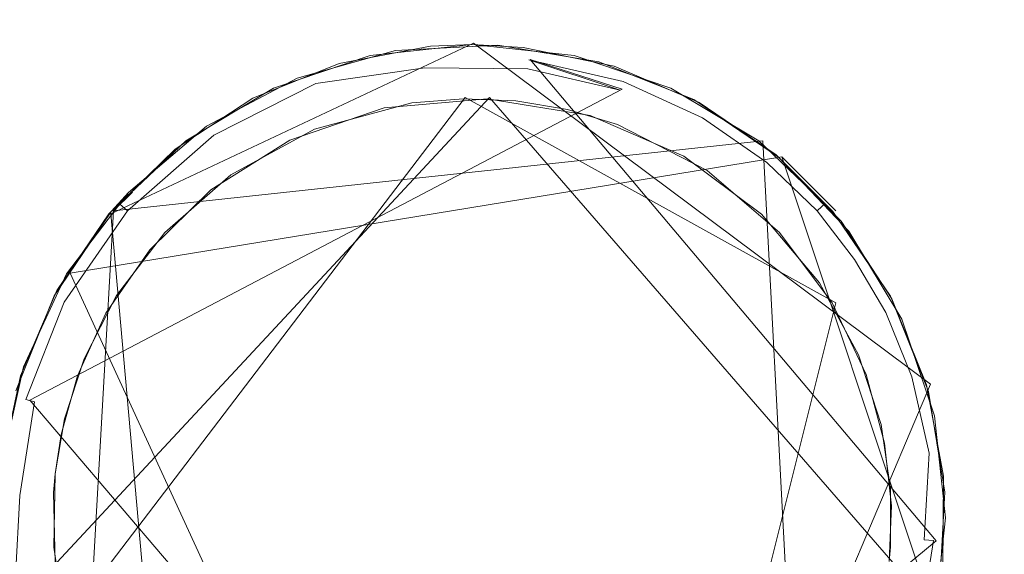
# Model space of a CAD drawing. Extents: x -199 to 199, y -199 to 199.
# Drawn here: x -148 to -144, y 15 to 17 of the extents above; entities that cross this region are included whole.
import ezdxf

# ---------------------------------------------------------------- set-up
doc = ezdxf.new("R2010")
doc.units = 0
doc.header["$LTSCALE"] = 500
doc.header["$MEASUREMENT"] = 0
for name, color, linetype in [('DWXOUTLINES', 7, 'Continuous'), ('KLUDI_GUMA', 7, 'Continuous'), ('KLUDI_ZLOTO', 7, 'Continuous')]:
    doc.layers.add(name, color=color, linetype=linetype)

msp = doc.modelspace()

# ---------------------------------------------------------------- linework, layer by layer
at = {"layer": 'DWXOUTLINES', "color": 0, "lineweight": 15}
for p, q in [((-147.53, 16.49, -58.09), (-146.19, 17.12, -58.09)), ((-144.5, 15.86, -58.09), (-146.19, 17.12, -58.09)), ((-145.98, 17.06, -58.21), (-145.64, 16.95, -58.25)), ((-144.48, 15.28, -58.21), (-145.98, 17.06, -58.21)), ((-147.83, 15.8, -58.21), (-145.64, 16.95, -58.25)), ((-146.13, 16.92, -58.29), (-147.73, 15.2, -58.29)), ((-147.69, 14.99, -58.29), (-146.22, 16.92, -58.29)), ((-144.85, 16.16, -58.29), (-146.22, 16.92, -58.29)), ((-146.13, 16.92, -58.29), (-144.64, 15.2, -58.29)), ((-145.12, 16.76, -58.09), (-147.52, 16.5, -58.09)), ((-144.98, 14.09, -58.09), (-145.12, 16.76, -58.09)), ((-145.05, 16.7, -55.79), (-147.68, 16.27, -55.79)), ((-144.85, 16.5, -58.09), (-145.05, 16.7, -55.79)), ((-144.48, 14.99, -55.79), (-145.05, 16.7, -55.79)), ((-147.45, 16.57, -55.79), (-147.52, 16.5, -58.09)), ((-147.52, 16.5, -58.09), (-147.64, 14.39, -58.09)), ((-147.31, 14.02, -58.09), (-147.53, 16.49, -58.09)), ((-147.68, 16.27, -55.79), (-146.47, 13.64, -55.79)), ((-145.38, 14.04, -58.29), (-144.85, 16.16, -58.29)), ((-145.37, 13.81, -58.09), (-144.5, 15.86, -58.09)), ((-147.83, 15.8, -58.21), (-146.01, 13.67, -58.21)), ((-146.39, 13.71, -58.25), (-144.48, 15.28, -58.21))]:
    msp.add_line(p, q, dxfattribs=at)
at = {"layer": 'KLUDI_GUMA', "lineweight": 15}
for points, invisible_edges in [([(-146.349, 17.109, -58.1), (-146.377, 17.102, -58.142), (-146.686, 17.045, -58.1), (-146.349, 17.109, -58.1)], 11), ([(-146.478, 17.093, -55.8), (-146.195, 17.116, -58.1), (-146.571, 17.075, -58.1), (-146.478, 17.093, -55.8)], 13), ([(-146.478, 17.093, -55.8), (-146.1, 17.113, -55.8), (-146.195, 17.116, -58.1), (-146.478, 17.093, -55.8)], 14), ([(-146.377, 17.102, -58.142), (-146.195, 17.116, -58.1), (-145.98, 17.098, -58.142), (-146.377, 17.102, -58.142)], 15), ([(-146.349, 17.109, -58.1), (-146.195, 17.116, -58.1), (-146.377, 17.102, -58.142), (-146.349, 17.109, -58.1)], 14), ([(-146.195, 17.116, -58.1), (-146.006, 17.105, -58.1), (-145.98, 17.098, -58.142), (-146.195, 17.116, -58.1)], 14), ([(-146.1, 17.113, -55.8), (-145.818, 17.075, -58.1), (-146.195, 17.116, -58.1), (-146.1, 17.113, -55.8)], 13), ([(-146.1, 17.113, -55.8), (-145.727, 17.052, -55.8), (-145.818, 17.075, -58.1), (-146.1, 17.113, -55.8)], 14), ([(-146.006, 17.105, -58.1), (-145.67, 17.035, -58.1), (-145.98, 17.098, -58.142), (-146.006, 17.105, -58.1)], 14), ([(-146.842, 16.991, -55.8), (-146.571, 17.075, -58.1), (-146.929, 16.954, -58.1), (-146.842, 16.991, -55.8)], 13), ([(-146.842, 16.991, -55.8), (-146.478, 17.093, -55.8), (-146.571, 17.075, -58.1), (-146.842, 16.991, -55.8)], 14), ([(-146.375, 17.087, -58.185), (-146.786, 17.008, -58.142), (-146.377, 17.102, -58.142), (-146.375, 17.087, -58.185)], 15), ([(-146.786, 17.008, -58.142), (-146.686, 17.045, -58.1), (-146.377, 17.102, -58.142), (-146.786, 17.008, -58.142)], 15), ([(-146.781, 16.995, -58.185), (-146.786, 17.008, -58.142), (-146.375, 17.087, -58.185), (-146.781, 16.995, -58.185)], 15), ([(-146.373, 17.063, -58.224), (-146.781, 16.995, -58.185), (-146.375, 17.087, -58.185), (-146.373, 17.063, -58.224)], 15), ([(-145.982, 17.084, -58.185), (-146.377, 17.102, -58.142), (-145.98, 17.098, -58.142), (-145.982, 17.084, -58.185)], 15), ([(-146.375, 17.087, -58.185), (-146.377, 17.102, -58.142), (-145.982, 17.084, -58.185), (-146.375, 17.087, -58.185)], 15), ([(-145.985, 17.059, -58.224), (-146.375, 17.087, -58.185), (-145.982, 17.084, -58.185), (-145.985, 17.059, -58.224)], 15), ([(-146.373, 17.063, -58.224), (-146.375, 17.087, -58.185), (-145.985, 17.059, -58.224), (-146.373, 17.063, -58.224)], 15), ([(-145.985, 17.059, -58.224), (-145.982, 17.084, -58.185), (-145.637, 16.979, -58.224), (-145.985, 17.059, -58.224)], 15), ([(-145.629, 17.002, -58.185), (-145.982, 17.084, -58.185), (-145.98, 17.098, -58.142), (-145.629, 17.002, -58.185)], 15), ([(-145.637, 16.979, -58.224), (-145.982, 17.084, -58.185), (-145.629, 17.002, -58.185), (-145.637, 16.979, -58.224)], 15), ([(-145.67, 17.035, -58.1), (-145.624, 17.015, -58.142), (-145.98, 17.098, -58.142), (-145.67, 17.035, -58.1)], 15), ([(-145.624, 17.015, -58.142), (-145.629, 17.002, -58.185), (-145.98, 17.098, -58.142), (-145.624, 17.015, -58.142)], 15), ([(-145.727, 17.052, -55.8), (-145.46, 16.954, -58.1), (-145.818, 17.075, -58.1), (-145.727, 17.052, -55.8)], 13), ([(-146.786, 17.008, -58.142), (-147.005, 16.917, -58.1), (-146.686, 17.045, -58.1), (-146.786, 17.008, -58.142)], 13), ([(-146.781, 16.995, -58.185), (-146.373, 17.063, -58.224), (-146.773, 16.971, -58.224), (-146.781, 16.995, -58.185)], 15), ([(-146.373, 17.063, -58.224), (-146.369, 17.029, -58.258), (-146.773, 16.971, -58.224), (-146.373, 17.063, -58.224)], 13), ([(-145.989, 17.026, -58.258), (-146.373, 17.063, -58.224), (-145.985, 17.059, -58.224), (-145.989, 17.026, -58.258)], 15), ([(-146.373, 17.063, -58.224), (-145.989, 17.026, -58.258), (-146.369, 17.029, -58.258), (-146.373, 17.063, -58.224)], 13), ([(-145.989, 17.026, -58.258), (-145.985, 17.059, -58.224), (-145.648, 16.947, -58.258), (-145.989, 17.026, -58.258)], 15), ([(-145.648, 16.947, -58.258), (-145.985, 17.059, -58.224), (-145.637, 16.979, -58.224), (-145.648, 16.947, -58.258)], 12), ([(-145.727, 17.052, -55.8), (-145.375, 16.912, -55.8), (-145.46, 16.954, -58.1), (-145.727, 17.052, -55.8)], 14), ([(-145.624, 17.015, -58.142), (-145.67, 17.035, -58.1), (-145.323, 16.878, -58.142), (-145.624, 17.015, -58.142)], 15), ([(-145.67, 17.035, -58.1), (-145.355, 16.901, -58.1), (-145.323, 16.878, -58.142), (-145.67, 17.035, -58.1)], 14), ([(-146.781, 16.995, -58.185), (-147.172, 16.812, -58.142), (-146.786, 17.008, -58.142), (-146.781, 16.995, -58.185)], 15), ([(-147.172, 16.812, -58.142), (-147.005, 16.917, -58.1), (-146.786, 17.008, -58.142), (-147.172, 16.812, -58.142)], 15), ([(-146.762, 16.94, -58.258), (-146.773, 16.971, -58.224), (-146.369, 17.029, -58.258), (-146.762, 16.94, -58.258)], 15), ([(-146.365, 16.99, -58.282), (-146.762, 16.94, -58.258), (-146.369, 17.029, -58.258), (-146.365, 16.99, -58.282)], 15), ([(-145.989, 17.026, -58.258), (-145.994, 16.986, -58.282), (-146.369, 17.029, -58.258), (-145.989, 17.026, -58.258)], 15), ([(-146.365, 16.99, -58.282), (-146.369, 17.029, -58.258), (-145.994, 16.986, -58.282), (-146.365, 16.99, -58.282)], 15), ([(-145.989, 17.026, -58.258), (-145.661, 16.909, -58.282), (-145.994, 16.986, -58.282), (-145.989, 17.026, -58.258)], 15), ([(-145.661, 16.909, -58.282), (-145.989, 17.026, -58.258), (-145.648, 16.947, -58.258), (-145.661, 16.909, -58.282)], 13), ([(-145.637, 16.979, -58.224), (-145.629, 17.002, -58.185), (-145.343, 16.844, -58.224), (-145.637, 16.979, -58.224)], 15), ([(-145.33, 16.866, -58.185), (-145.629, 17.002, -58.185), (-145.624, 17.015, -58.142), (-145.33, 16.866, -58.185)], 15), ([(-145.33, 16.866, -58.185), (-145.343, 16.844, -58.224), (-145.629, 17.002, -58.185), (-145.33, 16.866, -58.185)], 15), ([(-145.33, 16.866, -58.185), (-145.624, 17.015, -58.142), (-145.323, 16.878, -58.142), (-145.33, 16.866, -58.185)], 15), ([(-147.177, 16.814, -55.8), (-146.842, 16.991, -55.8), (-146.929, 16.954, -58.1), (-147.177, 16.814, -55.8)], 14), ([(-147.172, 16.812, -58.142), (-146.781, 16.995, -58.185), (-147.164, 16.8, -58.185), (-147.172, 16.812, -58.142)], 15), ([(-146.781, 16.995, -58.185), (-146.773, 16.971, -58.224), (-147.164, 16.8, -58.185), (-146.781, 16.995, -58.185)], 15), ([(-147.15, 16.78, -58.224), (-147.164, 16.8, -58.185), (-146.773, 16.971, -58.224), (-147.15, 16.78, -58.224)], 15), ([(-146.762, 16.94, -58.258), (-147.15, 16.78, -58.224), (-146.773, 16.971, -58.224), (-146.762, 16.94, -58.258)], 13), ([(-146.748, 16.902, -58.282), (-146.762, 16.94, -58.258), (-146.365, 16.99, -58.282), (-146.748, 16.902, -58.282)], 15), ([(-146.36, 16.947, -58.296), (-146.748, 16.902, -58.282), (-146.365, 16.99, -58.282), (-146.36, 16.947, -58.296)], 15), ([(-145.999, 16.944, -58.296), (-146.365, 16.99, -58.282), (-145.994, 16.986, -58.282), (-145.999, 16.944, -58.296)], 15), ([(-146.36, 16.947, -58.296), (-146.365, 16.99, -58.282), (-145.999, 16.944, -58.296), (-146.36, 16.947, -58.296)], 15), ([(-145.999, 16.944, -58.296), (-145.994, 16.986, -58.282), (-145.675, 16.868, -58.296), (-145.999, 16.944, -58.296)], 15), ([(-145.661, 16.909, -58.282), (-145.675, 16.868, -58.296), (-145.994, 16.986, -58.282), (-145.661, 16.909, -58.282)], 15), ([(-145.648, 16.947, -58.258), (-145.637, 16.979, -58.224), (-145.359, 16.815, -58.258), (-145.648, 16.947, -58.258)], 15), ([(-145.359, 16.815, -58.258), (-145.637, 16.979, -58.224), (-145.343, 16.844, -58.224), (-145.359, 16.815, -58.258)], 13), ([(-147.177, 16.814, -55.8), (-146.929, 16.954, -58.1), (-147.253, 16.759, -58.1), (-147.177, 16.814, -55.8)], 13), ([(-147.132, 16.752, -58.258), (-147.15, 16.78, -58.224), (-146.762, 16.94, -58.258), (-147.132, 16.752, -58.258)], 15), ([(-146.748, 16.902, -58.282), (-147.132, 16.752, -58.258), (-146.762, 16.94, -58.258), (-146.748, 16.902, -58.282)], 15), ([(-146.733, 16.862, -58.296), (-146.748, 16.902, -58.282), (-146.36, 16.947, -58.296), (-146.733, 16.862, -58.296)], 15), ([(-146.52, 16.881, -58.3), (-146.733, 16.862, -58.296), (-146.36, 16.947, -58.296), (-146.52, 16.881, -58.3)], 15), ([(-146.139, 16.915, -58.3), (-146.52, 16.881, -58.3), (-146.36, 16.947, -58.296), (-146.139, 16.915, -58.3)], 14), ([(-146.139, 16.915, -58.3), (-146.36, 16.947, -58.296), (-145.999, 16.944, -58.296), (-146.139, 16.915, -58.3)], 15), ([(-145.758, 16.853, -58.3), (-146.139, 16.915, -58.3), (-145.999, 16.944, -58.296), (-145.758, 16.853, -58.3)], 14), ([(-145.758, 16.853, -58.3), (-145.999, 16.944, -58.296), (-145.675, 16.868, -58.296), (-145.758, 16.853, -58.3)], 15), ([(-145.661, 16.909, -58.282), (-145.648, 16.947, -58.258), (-145.379, 16.78, -58.282), (-145.661, 16.909, -58.282)], 15), ([(-145.379, 16.78, -58.282), (-145.648, 16.947, -58.258), (-145.359, 16.815, -58.258), (-145.379, 16.78, -58.282)], 15), ([(-145.375, 16.912, -55.8), (-145.135, 16.759, -58.1), (-145.46, 16.954, -58.1), (-145.375, 16.912, -55.8)], 13), ([(-146.417, 16.9, -58.3), (-146.226, 16.915, -58.3), (-147.741, 15.257, -58.3), (-146.417, 16.9, -58.3)], 14), ([(-146.226, 16.915, -58.3), (-146.033, 16.907, -58.3), (-147.741, 15.257, -58.3), (-146.226, 16.915, -58.3)], 14), ([(-146.033, 16.907, -58.3), (-145.842, 16.875, -58.3), (-147.741, 15.257, -58.3), (-146.033, 16.907, -58.3)], 14), ([(-146.777, 16.802, -58.3), (-146.417, 16.9, -58.3), (-147.741, 15.257, -58.3), (-146.777, 16.802, -58.3)], 14), ([(-147.172, 16.812, -58.142), (-147.292, 16.729, -58.1), (-147.005, 16.917, -58.1), (-147.172, 16.812, -58.142)], 13), ([(-147.109, 16.718, -58.282), (-147.132, 16.752, -58.258), (-146.748, 16.902, -58.282), (-147.109, 16.718, -58.282)], 15), ([(-146.733, 16.862, -58.296), (-147.109, 16.718, -58.282), (-146.748, 16.902, -58.282), (-146.733, 16.862, -58.296)], 15), ([(-145.661, 16.909, -58.282), (-145.401, 16.743, -58.296), (-145.675, 16.868, -58.296), (-145.661, 16.909, -58.282)], 15), ([(-145.401, 16.743, -58.296), (-145.661, 16.909, -58.282), (-145.379, 16.78, -58.282), (-145.401, 16.743, -58.296)], 15), ([(-145.375, 16.912, -55.8), (-145.062, 16.699, -55.8), (-145.135, 16.759, -58.1), (-145.375, 16.912, -55.8)], 14), ([(-145.355, 16.901, -58.1), (-145.071, 16.708, -58.1), (-145.323, 16.878, -58.142), (-145.355, 16.901, -58.1)], 14), ([(-145.842, 16.875, -58.3), (-145.658, 16.82, -58.3), (-147.741, 15.257, -58.3), (-145.842, 16.875, -58.3)], 14), ([(-147.085, 16.683, -58.296), (-147.109, 16.718, -58.282), (-146.733, 16.862, -58.296), (-147.085, 16.683, -58.296)], 15), ([(-146.868, 16.762, -58.3), (-147.085, 16.683, -58.296), (-146.733, 16.862, -58.296), (-146.868, 16.762, -58.3)], 15), ([(-146.52, 16.881, -58.3), (-146.868, 16.762, -58.3), (-146.733, 16.862, -58.296), (-146.52, 16.881, -58.3)], 14), ([(-145.412, 16.703, -58.3), (-145.758, 16.853, -58.3), (-145.675, 16.868, -58.296), (-145.412, 16.703, -58.3)], 14), ([(-145.412, 16.703, -58.3), (-145.675, 16.868, -58.296), (-145.401, 16.743, -58.296), (-145.412, 16.703, -58.3)], 15), ([(-145.105, 16.679, -58.224), (-145.343, 16.844, -58.224), (-145.33, 16.866, -58.185), (-145.105, 16.679, -58.224)], 14), ([(-145.089, 16.698, -58.185), (-145.33, 16.866, -58.185), (-145.323, 16.878, -58.142), (-145.089, 16.698, -58.185)], 15), ([(-145.105, 16.679, -58.224), (-145.33, 16.866, -58.185), (-145.089, 16.698, -58.185), (-145.105, 16.679, -58.224)], 15), ([(-145.071, 16.708, -58.1), (-145.08, 16.709, -58.142), (-145.323, 16.878, -58.142), (-145.071, 16.708, -58.1)], 15), ([(-145.08, 16.709, -58.142), (-145.089, 16.698, -58.185), (-145.323, 16.878, -58.142), (-145.08, 16.709, -58.142)], 15), ([(-145.658, 16.82, -58.3), (-145.326, 16.65, -58.3), (-147.741, 15.257, -58.3), (-145.658, 16.82, -58.3)], 14), ([(-147.465, 16.569, -55.8), (-147.177, 16.814, -55.8), (-147.253, 16.759, -58.1), (-147.465, 16.569, -55.8)], 14), ([(-145.379, 16.78, -58.282), (-145.359, 16.815, -58.258), (-145.152, 16.622, -58.282), (-145.379, 16.78, -58.282)], 15), ([(-145.359, 16.815, -58.258), (-145.343, 16.844, -58.224), (-145.127, 16.653, -58.258), (-145.359, 16.815, -58.258)], 15), ([(-145.152, 16.622, -58.282), (-145.359, 16.815, -58.258), (-145.127, 16.653, -58.258), (-145.152, 16.622, -58.282)], 15), ([(-145.105, 16.679, -58.224), (-145.127, 16.653, -58.258), (-145.343, 16.844, -58.224), (-145.105, 16.679, -58.224)], 15), ([(-147.086, 16.634, -58.3), (-146.777, 16.802, -58.3), (-147.741, 15.257, -58.3), (-147.086, 16.634, -58.3)], 14), ([(-147.292, 16.729, -58.1), (-147.172, 16.812, -58.142), (-147.498, 16.527, -58.142), (-147.292, 16.729, -58.1)], 15), ([(-147.172, 16.812, -58.142), (-147.164, 16.8, -58.185), (-147.498, 16.527, -58.142), (-147.172, 16.812, -58.142)], 15), ([(-147.487, 16.517, -58.185), (-147.498, 16.527, -58.142), (-147.164, 16.8, -58.185), (-147.487, 16.517, -58.185)], 15), ([(-147.15, 16.78, -58.224), (-147.487, 16.517, -58.185), (-147.164, 16.8, -58.185), (-147.15, 16.78, -58.224)], 15), ([(-147.469, 16.501, -58.224), (-147.487, 16.517, -58.185), (-147.15, 16.78, -58.224), (-147.469, 16.501, -58.224)], 14), ([(-147.132, 16.752, -58.258), (-147.469, 16.501, -58.224), (-147.15, 16.78, -58.224), (-147.132, 16.752, -58.258)], 13), ([(-145.401, 16.743, -58.296), (-145.379, 16.78, -58.282), (-145.179, 16.589, -58.296), (-145.401, 16.743, -58.296)], 15), ([(-145.179, 16.589, -58.296), (-145.379, 16.78, -58.282), (-145.152, 16.622, -58.282), (-145.179, 16.589, -58.296)], 15), ([(-147.465, 16.569, -55.8), (-147.253, 16.759, -58.1), (-147.528, 16.499, -58.1), (-147.465, 16.569, -55.8)], 13), ([(-147.444, 16.478, -58.258), (-147.469, 16.501, -58.224), (-147.132, 16.752, -58.258), (-147.444, 16.478, -58.258)], 15), ([(-147.109, 16.718, -58.282), (-147.444, 16.478, -58.258), (-147.132, 16.752, -58.258), (-147.109, 16.718, -58.282)], 15), ([(-146.868, 16.762, -58.3), (-147.16, 16.578, -58.3), (-147.085, 16.683, -58.296), (-146.868, 16.762, -58.3)], 14), ([(-145.412, 16.703, -58.3), (-145.401, 16.743, -58.296), (-145.179, 16.589, -58.296), (-145.412, 16.703, -58.3)], 15), ([(-145.062, 16.699, -55.8), (-144.861, 16.498, -58.1), (-145.135, 16.759, -58.1), (-145.062, 16.699, -55.8)], 12), ([(-147.292, 16.729, -58.1), (-147.498, 16.527, -58.142), (-147.537, 16.489, -58.1), (-147.292, 16.729, -58.1)], 11), ([(-147.414, 16.452, -58.282), (-147.444, 16.478, -58.258), (-147.109, 16.718, -58.282), (-147.414, 16.452, -58.282)], 15), ([(-147.085, 16.683, -58.296), (-147.414, 16.452, -58.282), (-147.109, 16.718, -58.282), (-147.085, 16.683, -58.296)], 15), ([(-145.089, 16.698, -58.185), (-145.08, 16.709, -58.142), (-144.902, 16.517, -58.185), (-145.089, 16.698, -58.185)], 15), ([(-145.071, 16.708, -58.1), (-144.891, 16.527, -58.142), (-145.08, 16.709, -58.142), (-145.071, 16.708, -58.1)], 14), ([(-144.902, 16.517, -58.185), (-145.08, 16.709, -58.142), (-144.891, 16.527, -58.142), (-144.902, 16.517, -58.185)], 15), ([(-145.071, 16.708, -58.1), (-144.831, 16.463, -58.1), (-144.891, 16.527, -58.142), (-145.071, 16.708, -58.1)], 14), ([(-147.382, 16.423, -58.296), (-147.414, 16.452, -58.282), (-147.085, 16.683, -58.296), (-147.382, 16.423, -58.296)], 15), ([(-147.16, 16.578, -58.3), (-147.382, 16.423, -58.296), (-147.085, 16.683, -58.296), (-147.16, 16.578, -58.3)], 15), ([(-145.412, 16.703, -58.3), (-145.179, 16.589, -58.296), (-145.125, 16.488, -58.3), (-145.412, 16.703, -58.3)], 11), ([(-144.945, 16.478, -58.258), (-145.127, 16.653, -58.258), (-145.105, 16.679, -58.224), (-144.945, 16.478, -58.258)], 15), ([(-145.105, 16.679, -58.224), (-145.089, 16.698, -58.185), (-144.92, 16.501, -58.224), (-145.105, 16.679, -58.224)], 15), ([(-144.945, 16.478, -58.258), (-145.105, 16.679, -58.224), (-144.92, 16.501, -58.224), (-144.945, 16.478, -58.258)], 13), ([(-144.92, 16.501, -58.224), (-145.089, 16.698, -58.185), (-144.902, 16.517, -58.185), (-144.92, 16.501, -58.224)], 15), ([(-145.062, 16.699, -55.8), (-144.802, 16.425, -55.8), (-144.861, 16.498, -58.1), (-145.062, 16.699, -55.8)], 14), ([(-145.326, 16.65, -58.3), (-145.191, 14.185, -58.3), (-147.741, 15.257, -58.3), (-145.326, 16.65, -58.3)], 15), ([(-147.331, 16.42, -58.3), (-147.086, 16.634, -58.3), (-147.741, 15.257, -58.3), (-147.331, 16.42, -58.3)], 14), ([(-145.326, 16.65, -58.3), (-145.059, 16.421, -58.3), (-145.191, 14.185, -58.3), (-145.326, 16.65, -58.3)], 14), ([(-145.152, 16.622, -58.282), (-145.127, 16.653, -58.258), (-144.975, 16.452, -58.282), (-145.152, 16.622, -58.282)], 15), ([(-144.945, 16.478, -58.258), (-144.975, 16.452, -58.282), (-145.127, 16.653, -58.258), (-144.945, 16.478, -58.258)], 15), ([(-145.179, 16.589, -58.296), (-145.152, 16.622, -58.282), (-145.007, 16.423, -58.296), (-145.179, 16.589, -58.296)], 15), ([(-145.007, 16.423, -58.296), (-145.152, 16.622, -58.282), (-144.975, 16.452, -58.282), (-145.007, 16.423, -58.296)], 15), ([(-147.694, 16.268, -55.8), (-147.465, 16.569, -55.8), (-147.528, 16.499, -58.1), (-147.694, 16.268, -55.8)], 12), ([(-147.16, 16.578, -58.3), (-147.386, 16.357, -58.3), (-147.382, 16.423, -58.296), (-147.16, 16.578, -58.3)], 14), ([(-145.125, 16.488, -58.3), (-145.179, 16.589, -58.296), (-145.007, 16.423, -58.296), (-145.125, 16.488, -58.3)], 15), ([(-147.537, 16.489, -58.1), (-147.498, 16.527, -58.142), (-147.738, 16.182, -58.142), (-147.537, 16.489, -58.1)], 14), ([(-147.498, 16.527, -58.142), (-147.487, 16.517, -58.185), (-147.738, 16.182, -58.142), (-147.498, 16.527, -58.142)], 14), ([(-144.902, 16.517, -58.185), (-144.891, 16.527, -58.142), (-144.76, 16.335, -58.185), (-144.902, 16.517, -58.185)], 14), ([(-144.831, 16.463, -58.1), (-144.749, 16.343, -58.142), (-144.891, 16.527, -58.142), (-144.831, 16.463, -58.1)], 15), ([(-144.76, 16.335, -58.185), (-144.891, 16.527, -58.142), (-144.749, 16.343, -58.142), (-144.76, 16.335, -58.185)], 15), ([(-147.694, 16.268, -55.8), (-147.528, 16.499, -58.1), (-147.74, 16.186, -58.1), (-147.694, 16.268, -55.8)], 13), ([(-147.487, 16.517, -58.185), (-147.725, 16.175, -58.185), (-147.738, 16.182, -58.142), (-147.487, 16.517, -58.185)], 15), ([(-147.73, 16.206, -58.1), (-147.537, 16.489, -58.1), (-147.738, 16.182, -58.142), (-147.73, 16.206, -58.1)], 14), ([(-147.469, 16.501, -58.224), (-147.725, 16.175, -58.185), (-147.487, 16.517, -58.185), (-147.469, 16.501, -58.224)], 15), ([(-147.703, 16.163, -58.224), (-147.725, 16.175, -58.185), (-147.469, 16.501, -58.224), (-147.703, 16.163, -58.224)], 15), ([(-147.444, 16.478, -58.258), (-147.703, 16.163, -58.224), (-147.469, 16.501, -58.224), (-147.444, 16.478, -58.258)], 13), ([(-145.125, 16.488, -58.3), (-145.007, 16.423, -58.296), (-144.911, 16.234, -58.3), (-145.125, 16.488, -58.3)], 11), ([(-144.945, 16.478, -58.258), (-144.92, 16.501, -58.224), (-144.809, 16.302, -58.258), (-144.945, 16.478, -58.258)], 15), ([(-144.92, 16.501, -58.224), (-144.902, 16.517, -58.185), (-144.781, 16.321, -58.224), (-144.92, 16.501, -58.224)], 14), ([(-144.809, 16.302, -58.258), (-144.92, 16.501, -58.224), (-144.781, 16.321, -58.224), (-144.809, 16.302, -58.258)], 13), ([(-144.781, 16.321, -58.224), (-144.902, 16.517, -58.185), (-144.76, 16.335, -58.185), (-144.781, 16.321, -58.224)], 15), ([(-144.802, 16.425, -55.8), (-144.648, 16.185, -58.1), (-144.861, 16.498, -58.1), (-144.802, 16.425, -55.8)], 13), ([(-147.674, 16.148, -58.258), (-147.703, 16.163, -58.224), (-147.444, 16.478, -58.258), (-147.674, 16.148, -58.258)], 15), ([(-147.414, 16.452, -58.282), (-147.674, 16.148, -58.258), (-147.444, 16.478, -58.258), (-147.414, 16.452, -58.282)], 15), ([(-147.638, 16.129, -58.282), (-147.674, 16.148, -58.258), (-147.414, 16.452, -58.282), (-147.638, 16.129, -58.282)], 15), ([(-147.382, 16.423, -58.296), (-147.638, 16.129, -58.282), (-147.414, 16.452, -58.282), (-147.382, 16.423, -58.296)], 15), ([(-145.007, 16.423, -58.296), (-144.975, 16.452, -58.282), (-144.877, 16.256, -58.296), (-145.007, 16.423, -58.296)], 15), ([(-144.945, 16.478, -58.258), (-144.842, 16.28, -58.282), (-144.975, 16.452, -58.282), (-144.945, 16.478, -58.258)], 15), ([(-144.877, 16.256, -58.296), (-144.975, 16.452, -58.282), (-144.842, 16.28, -58.282), (-144.877, 16.256, -58.296)], 15), ([(-144.945, 16.478, -58.258), (-144.809, 16.302, -58.258), (-144.842, 16.28, -58.282), (-144.945, 16.478, -58.258)], 15), ([(-144.831, 16.463, -58.1), (-144.643, 16.175, -58.1), (-144.749, 16.343, -58.142), (-144.831, 16.463, -58.1)], 14), ([(-147.509, 16.187, -58.3), (-147.331, 16.42, -58.3), (-147.741, 15.257, -58.3), (-147.509, 16.187, -58.3)], 14), ([(-147.638, 16.129, -58.282), (-147.382, 16.423, -58.296), (-147.6, 16.109, -58.296), (-147.638, 16.129, -58.282)], 15), ([(-147.382, 16.423, -58.296), (-147.386, 16.357, -58.3), (-147.6, 16.109, -58.296), (-147.382, 16.423, -58.296)], 15), ([(-145.059, 16.421, -58.3), (-144.864, 16.161, -58.3), (-145.191, 14.185, -58.3), (-145.059, 16.421, -58.3)], 14), ([(-144.911, 16.234, -58.3), (-145.007, 16.423, -58.296), (-144.877, 16.256, -58.296), (-144.911, 16.234, -58.3)], 15), ([(-144.802, 16.425, -55.8), (-144.606, 16.1, -55.8), (-144.648, 16.185, -58.1), (-144.802, 16.425, -55.8)], 14), ([(-147.386, 16.357, -58.3), (-147.548, 16.122, -58.3), (-147.6, 16.109, -58.296), (-147.386, 16.357, -58.3)], 14), ([(-144.76, 16.335, -58.185), (-144.749, 16.343, -58.142), (-144.644, 16.136, -58.185), (-144.76, 16.335, -58.185)], 15), ([(-144.643, 16.175, -58.1), (-144.632, 16.143, -58.142), (-144.749, 16.343, -58.142), (-144.643, 16.175, -58.1)], 15), ([(-144.644, 16.136, -58.185), (-144.749, 16.343, -58.142), (-144.632, 16.143, -58.142), (-144.644, 16.136, -58.185)], 15), ([(-144.809, 16.302, -58.258), (-144.781, 16.321, -58.224), (-144.697, 16.11, -58.258), (-144.809, 16.302, -58.258)], 15), ([(-144.781, 16.321, -58.224), (-144.76, 16.335, -58.185), (-144.666, 16.125, -58.224), (-144.781, 16.321, -58.224)], 15), ([(-144.697, 16.11, -58.258), (-144.781, 16.321, -58.224), (-144.666, 16.125, -58.224), (-144.697, 16.11, -58.258)], 13), ([(-144.666, 16.125, -58.224), (-144.76, 16.335, -58.185), (-144.644, 16.136, -58.185), (-144.666, 16.125, -58.224)], 15), ([(-147.853, 15.924, -55.8), (-147.694, 16.268, -55.8), (-147.74, 16.186, -58.1), (-147.853, 15.924, -55.8)], 14), ([(-144.771, 16.073, -58.296), (-144.877, 16.256, -58.296), (-144.842, 16.28, -58.282), (-144.771, 16.073, -58.296)], 15), ([(-144.809, 16.302, -58.258), (-144.733, 16.092, -58.282), (-144.842, 16.28, -58.282), (-144.809, 16.302, -58.258)], 15), ([(-144.771, 16.073, -58.296), (-144.842, 16.28, -58.282), (-144.733, 16.092, -58.282), (-144.771, 16.073, -58.296)], 15), ([(-144.809, 16.302, -58.258), (-144.697, 16.11, -58.258), (-144.733, 16.092, -58.282), (-144.809, 16.302, -58.258)], 15), ([(-144.911, 16.234, -58.3), (-144.877, 16.256, -58.296), (-144.771, 16.073, -58.296), (-144.911, 16.234, -58.3)], 15), ([(-144.766, 15.968, -58.3), (-144.911, 16.234, -58.3), (-144.771, 16.073, -58.296), (-144.766, 15.968, -58.3)], 14), ([(-147.864, 15.89, -58.1), (-147.73, 16.206, -58.1), (-147.738, 16.182, -58.142), (-147.864, 15.89, -58.1)], 14), ([(-147.725, 16.175, -58.185), (-147.882, 15.813, -58.142), (-147.738, 16.182, -58.142), (-147.725, 16.175, -58.185)], 15), ([(-147.882, 15.813, -58.142), (-147.864, 15.89, -58.1), (-147.738, 16.182, -58.142), (-147.882, 15.813, -58.142)], 15), ([(-147.882, 15.813, -58.142), (-147.725, 16.175, -58.185), (-147.868, 15.809, -58.185), (-147.882, 15.813, -58.142)], 15), ([(-147.853, 15.924, -55.8), (-147.74, 16.186, -58.1), (-147.881, 15.835, -58.1), (-147.853, 15.924, -55.8)], 13), ([(-147.703, 16.163, -58.224), (-147.868, 15.809, -58.185), (-147.725, 16.175, -58.185), (-147.703, 16.163, -58.224)], 15), ([(-147.844, 15.803, -58.224), (-147.868, 15.809, -58.185), (-147.703, 16.163, -58.224), (-147.844, 15.803, -58.224)], 15), ([(-147.674, 16.148, -58.258), (-147.844, 15.803, -58.224), (-147.703, 16.163, -58.224), (-147.674, 16.148, -58.258)], 13), ([(-147.629, 15.953, -58.3), (-147.509, 16.187, -58.3), (-147.741, 15.257, -58.3), (-147.629, 15.953, -58.3)], 14), ([(-144.864, 16.161, -58.3), (-144.738, 15.896, -58.3), (-145.191, 14.185, -58.3), (-144.864, 16.161, -58.3)], 14), ([(-144.606, 16.1, -55.8), (-144.508, 15.833, -58.1), (-144.648, 16.185, -58.1), (-144.606, 16.1, -55.8)], 13), ([(-144.643, 16.175, -58.1), (-144.533, 15.899, -58.142), (-144.632, 16.143, -58.142), (-144.643, 16.175, -58.1)], 15), ([(-144.515, 15.857, -58.1), (-144.533, 15.899, -58.142), (-144.643, 16.175, -58.1), (-144.515, 15.857, -58.1)], 11), ([(-147.812, 15.794, -58.258), (-147.844, 15.803, -58.224), (-147.674, 16.148, -58.258), (-147.812, 15.794, -58.258)], 14), ([(-147.638, 16.129, -58.282), (-147.812, 15.794, -58.258), (-147.674, 16.148, -58.258), (-147.638, 16.129, -58.282)], 15), ([(-147.773, 15.784, -58.282), (-147.812, 15.794, -58.258), (-147.638, 16.129, -58.282), (-147.773, 15.784, -58.282)], 15), ([(-147.773, 15.784, -58.282), (-147.638, 16.129, -58.282), (-147.6, 16.109, -58.296), (-147.773, 15.784, -58.282)], 15), ([(-144.697, 16.11, -58.258), (-144.666, 16.125, -58.224), (-144.602, 15.877, -58.258), (-144.697, 16.11, -58.258)], 15), ([(-144.666, 16.125, -58.224), (-144.644, 16.136, -58.185), (-144.57, 15.887, -58.224), (-144.666, 16.125, -58.224)], 15), ([(-144.602, 15.877, -58.258), (-144.666, 16.125, -58.224), (-144.57, 15.887, -58.224), (-144.602, 15.877, -58.258)], 13), ([(-144.644, 16.136, -58.185), (-144.632, 16.143, -58.142), (-144.546, 15.895, -58.185), (-144.644, 16.136, -58.185)], 15), ([(-144.57, 15.887, -58.224), (-144.644, 16.136, -58.185), (-144.546, 15.895, -58.185), (-144.57, 15.887, -58.224)], 15), ([(-144.533, 15.899, -58.142), (-144.546, 15.895, -58.185), (-144.632, 16.143, -58.142), (-144.533, 15.899, -58.142)], 15), ([(-147.732, 15.773, -58.296), (-147.773, 15.784, -58.282), (-147.6, 16.109, -58.296), (-147.732, 15.773, -58.296)], 15), ([(-147.653, 15.89, -58.3), (-147.732, 15.773, -58.296), (-147.6, 16.109, -58.296), (-147.653, 15.89, -58.3)], 15), ([(-147.548, 16.122, -58.3), (-147.653, 15.89, -58.3), (-147.6, 16.109, -58.296), (-147.548, 16.122, -58.3)], 14), ([(-144.681, 15.852, -58.296), (-144.771, 16.073, -58.296), (-144.733, 16.092, -58.282), (-144.681, 15.852, -58.296)], 15), ([(-144.697, 16.11, -58.258), (-144.64, 15.865, -58.282), (-144.733, 16.092, -58.282), (-144.697, 16.11, -58.258)], 15), ([(-144.681, 15.852, -58.296), (-144.733, 16.092, -58.282), (-144.64, 15.865, -58.282), (-144.681, 15.852, -58.296)], 15), ([(-144.64, 15.865, -58.282), (-144.697, 16.11, -58.258), (-144.602, 15.877, -58.258), (-144.64, 15.865, -58.282)], 15), ([(-144.606, 16.1, -55.8), (-144.486, 15.742, -55.8), (-144.508, 15.833, -58.1), (-144.606, 16.1, -55.8)], 14), ([(-144.766, 15.968, -58.3), (-144.771, 16.073, -58.296), (-144.681, 15.852, -58.296), (-144.766, 15.968, -58.3)], 15), ([(-147.701, 15.731, -58.3), (-147.629, 15.953, -58.3), (-147.741, 15.257, -58.3), (-147.701, 15.731, -58.3)], 14), ([(-144.683, 15.71, -58.3), (-144.766, 15.968, -58.3), (-144.681, 15.852, -58.296), (-144.683, 15.71, -58.3)], 14), ([(-147.934, 15.555, -55.8), (-147.853, 15.924, -55.8), (-147.881, 15.835, -58.1), (-147.934, 15.555, -55.8)], 14), ([(-147.935, 15.554, -58.1), (-147.864, 15.89, -58.1), (-147.882, 15.813, -58.142), (-147.935, 15.554, -58.1)], 14), ([(-147.714, 15.673, -58.3), (-147.732, 15.773, -58.296), (-147.653, 15.89, -58.3), (-147.714, 15.673, -58.3)], 11), ([(-144.738, 15.896, -58.3), (-144.67, 15.642, -58.3), (-145.191, 14.185, -58.3), (-144.738, 15.896, -58.3)], 14), ([(-144.64, 15.865, -58.282), (-144.602, 15.877, -58.258), (-144.578, 15.595, -58.282), (-144.64, 15.865, -58.282)], 15), ([(-144.602, 15.877, -58.258), (-144.57, 15.887, -58.224), (-144.538, 15.6, -58.258), (-144.602, 15.877, -58.258)], 15), ([(-144.578, 15.595, -58.282), (-144.602, 15.877, -58.258), (-144.538, 15.6, -58.258), (-144.578, 15.595, -58.282)], 15), ([(-144.57, 15.887, -58.224), (-144.546, 15.895, -58.185), (-144.505, 15.605, -58.224), (-144.57, 15.887, -58.224)], 15), ([(-144.538, 15.6, -58.258), (-144.57, 15.887, -58.224), (-144.505, 15.605, -58.224), (-144.538, 15.6, -58.258)], 13), ([(-144.533, 15.899, -58.142), (-144.481, 15.609, -58.185), (-144.546, 15.895, -58.185), (-144.533, 15.899, -58.142)], 15), ([(-144.481, 15.609, -58.185), (-144.505, 15.605, -58.224), (-144.546, 15.895, -58.185), (-144.481, 15.609, -58.185)], 15), ([(-144.515, 15.857, -58.1), (-144.466, 15.611, -58.142), (-144.533, 15.899, -58.142), (-144.515, 15.857, -58.1)], 15), ([(-144.466, 15.611, -58.142), (-144.481, 15.609, -58.185), (-144.533, 15.899, -58.142), (-144.466, 15.611, -58.142)], 15), ([(-144.683, 15.71, -58.3), (-144.681, 15.852, -58.296), (-144.62, 15.589, -58.296), (-144.683, 15.71, -58.3)], 15), ([(-144.62, 15.589, -58.296), (-144.681, 15.852, -58.296), (-144.64, 15.865, -58.282), (-144.62, 15.589, -58.296)], 15), ([(-144.62, 15.589, -58.296), (-144.64, 15.865, -58.282), (-144.578, 15.595, -58.282), (-144.62, 15.589, -58.296)], 15), ([(-144.452, 15.52, -58.1), (-144.466, 15.611, -58.142), (-144.515, 15.857, -58.1), (-144.452, 15.52, -58.1)], 11), ([(-144.486, 15.742, -55.8), (-144.447, 15.46, -58.1), (-144.508, 15.833, -58.1), (-144.486, 15.742, -55.8)], 13), ([(-147.844, 15.803, -58.224), (-147.924, 15.451, -58.185), (-147.868, 15.809, -58.185), (-147.844, 15.803, -58.224)], 15), ([(-147.899, 15.449, -58.224), (-147.924, 15.451, -58.185), (-147.844, 15.803, -58.224), (-147.899, 15.449, -58.224)], 15), ([(-147.812, 15.794, -58.258), (-147.899, 15.449, -58.224), (-147.844, 15.803, -58.224), (-147.812, 15.794, -58.258)], 15), ([(-147.866, 15.448, -58.258), (-147.899, 15.449, -58.224), (-147.812, 15.794, -58.258), (-147.866, 15.448, -58.258)], 15), ([(-147.773, 15.784, -58.282), (-147.866, 15.448, -58.258), (-147.812, 15.794, -58.258), (-147.773, 15.784, -58.282)], 13), ([(-147.773, 15.784, -58.282), (-147.825, 15.446, -58.282), (-147.866, 15.448, -58.258), (-147.773, 15.784, -58.282)], 15), ([(-147.773, 15.784, -58.282), (-147.732, 15.773, -58.296), (-147.825, 15.446, -58.282), (-147.773, 15.784, -58.282)], 15), ([(-147.825, 15.446, -58.282), (-147.732, 15.773, -58.296), (-147.783, 15.444, -58.296), (-147.825, 15.446, -58.282)], 15), ([(-147.732, 15.773, -58.296), (-147.714, 15.673, -58.3), (-147.783, 15.444, -58.296), (-147.732, 15.773, -58.296)], 15), ([(-147.736, 15.528, -58.3), (-147.701, 15.731, -58.3), (-147.741, 15.257, -58.3), (-147.736, 15.528, -58.3)], 10), ([(-144.486, 15.742, -55.8), (-144.445, 15.366, -55.8), (-144.447, 15.46, -58.1), (-144.486, 15.742, -55.8)], 14), ([(-144.648, 15.471, -58.3), (-144.683, 15.71, -58.3), (-144.62, 15.589, -58.296), (-144.648, 15.471, -58.3)], 14), ([(-147.714, 15.673, -58.3), (-147.736, 15.528, -58.3), (-147.783, 15.444, -58.296), (-147.714, 15.673, -58.3)], 14), ([(-144.67, 15.642, -58.3), (-144.645, 15.41, -58.3), (-145.191, 14.185, -58.3), (-144.67, 15.642, -58.3)], 14), ([(-144.648, 15.471, -58.3), (-144.62, 15.589, -58.296), (-144.607, 15.288, -58.296), (-144.648, 15.471, -58.3)], 15), ([(-144.607, 15.288, -58.296), (-144.62, 15.589, -58.296), (-144.578, 15.595, -58.282), (-144.607, 15.288, -58.296)], 15), ([(-144.607, 15.288, -58.296), (-144.578, 15.595, -58.282), (-144.564, 15.286, -58.282), (-144.607, 15.288, -58.296)], 15), ([(-144.578, 15.595, -58.282), (-144.538, 15.6, -58.258), (-144.564, 15.286, -58.282), (-144.578, 15.595, -58.282)], 15), ([(-144.564, 15.286, -58.282), (-144.538, 15.6, -58.258), (-144.524, 15.284, -58.258), (-144.564, 15.286, -58.282)], 15), ([(-144.538, 15.6, -58.258), (-144.505, 15.605, -58.224), (-144.524, 15.284, -58.258), (-144.538, 15.6, -58.258)], 15), ([(-144.49, 15.282, -58.224), (-144.524, 15.284, -58.258), (-144.505, 15.605, -58.224), (-144.49, 15.282, -58.224)], 12), ([(-144.481, 15.609, -58.185), (-144.49, 15.282, -58.224), (-144.505, 15.605, -58.224), (-144.481, 15.609, -58.185)], 15), ([(-144.466, 15.281, -58.185), (-144.49, 15.282, -58.224), (-144.481, 15.609, -58.185), (-144.466, 15.281, -58.185)], 15), ([(-144.466, 15.611, -58.142), (-144.466, 15.281, -58.185), (-144.481, 15.609, -58.185), (-144.466, 15.611, -58.142)], 15), ([(-144.452, 15.52, -58.1), (-144.451, 15.28, -58.142), (-144.466, 15.611, -58.142), (-144.452, 15.52, -58.1)], 15), ([(-144.451, 15.28, -58.142), (-144.466, 15.281, -58.185), (-144.466, 15.611, -58.142), (-144.451, 15.28, -58.142)], 15), ([(-147.736, 15.528, -58.3), (-147.742, 15.459, -58.3), (-147.783, 15.444, -58.296), (-147.736, 15.528, -58.3)], 14), ([(-144.455, 15.177, -58.1), (-144.451, 15.28, -58.142), (-144.452, 15.52, -58.1), (-144.455, 15.177, -58.1)], 11), ([(-144.648, 15.258, -58.3), (-144.648, 15.471, -58.3), (-144.607, 15.288, -58.296), (-144.648, 15.258, -58.3)], 14), ([(-147.866, 15.448, -58.258), (-147.884, 15.126, -58.224), (-147.899, 15.449, -58.224), (-147.866, 15.448, -58.258)], 14), ([(-147.851, 15.131, -58.258), (-147.884, 15.126, -58.224), (-147.866, 15.448, -58.258), (-147.851, 15.131, -58.258)], 15), ([(-147.825, 15.446, -58.282), (-147.851, 15.131, -58.258), (-147.866, 15.448, -58.258), (-147.825, 15.446, -58.282)], 15), ([(-147.825, 15.446, -58.282), (-147.811, 15.137, -58.282), (-147.851, 15.131, -58.258), (-147.825, 15.446, -58.282)], 15), ([(-147.811, 15.137, -58.282), (-147.825, 15.446, -58.282), (-147.783, 15.444, -58.296), (-147.811, 15.137, -58.282)], 15), ([(-147.769, 15.143, -58.296), (-147.811, 15.137, -58.282), (-147.783, 15.444, -58.296), (-147.769, 15.143, -58.296)], 15), ([(-147.742, 15.459, -58.3), (-147.736, 15.199, -58.3), (-147.783, 15.444, -58.296), (-147.742, 15.459, -58.3)], 14), ([(-147.736, 15.199, -58.3), (-147.769, 15.143, -58.296), (-147.783, 15.444, -58.296), (-147.736, 15.199, -58.3)], 15), ([(-144.445, 15.366, -55.8), (-144.468, 15.082, -58.1), (-144.447, 15.46, -58.1), (-144.445, 15.366, -55.8)], 13), ([(-145.191, 14.185, -58.3), (-144.645, 15.41, -58.3), (-144.653, 15.204, -58.3), (-145.191, 14.185, -58.3)], 13), ([(-144.445, 15.366, -55.8), (-144.486, 14.989, -55.8), (-144.468, 15.082, -58.1), (-144.445, 15.366, -55.8)], 14), ([(-144.653, 15.204, -58.3), (-144.607, 15.288, -58.296), (-144.658, 14.959, -58.296), (-144.653, 15.204, -58.3)], 15), ([(-144.607, 15.288, -58.296), (-144.564, 15.286, -58.282), (-144.658, 14.959, -58.296), (-144.607, 15.288, -58.296)], 15), ([(-144.564, 15.286, -58.282), (-144.616, 14.948, -58.282), (-144.658, 14.959, -58.296), (-144.564, 15.286, -58.282)], 15), ([(-144.648, 15.258, -58.3), (-144.607, 15.288, -58.296), (-144.653, 15.204, -58.3), (-144.648, 15.258, -58.3)], 11), ([(-144.564, 15.286, -58.282), (-144.524, 15.284, -58.258), (-144.616, 14.948, -58.282), (-144.564, 15.286, -58.282)], 15), ([(-145.191, 14.185, -58.3), (-145.838, 13.857, -58.3), (-147.741, 15.257, -58.3), (-145.191, 14.185, -58.3)], 15), ([(-145.838, 13.857, -58.3), (-147.032, 14.061, -58.3), (-147.741, 15.257, -58.3), (-145.838, 13.857, -58.3)], 15), ([(-147.032, 14.061, -58.3), (-147.61, 14.735, -58.3), (-147.741, 15.257, -58.3), (-147.032, 14.061, -58.3)], 15), ([(-147.61, 14.735, -58.3), (-147.699, 14.99, -58.3), (-147.741, 15.257, -58.3), (-147.61, 14.735, -58.3)], 12), ([(-144.578, 14.937, -58.258), (-144.616, 14.948, -58.282), (-144.524, 15.284, -58.258), (-144.578, 14.937, -58.258)], 15), ([(-144.49, 15.282, -58.224), (-144.578, 14.937, -58.258), (-144.524, 15.284, -58.258), (-144.49, 15.282, -58.224)], 15), ([(-144.545, 14.929, -58.224), (-144.578, 14.937, -58.258), (-144.49, 15.282, -58.224), (-144.545, 14.929, -58.224)], 15), ([(-144.466, 15.281, -58.185), (-144.545, 14.929, -58.224), (-144.49, 15.282, -58.224), (-144.466, 15.281, -58.185)], 13), ([(-144.521, 14.923, -58.185), (-144.545, 14.929, -58.224), (-144.466, 15.281, -58.185), (-144.521, 14.923, -58.185)], 15), ([(-144.451, 15.28, -58.142), (-144.521, 14.923, -58.185), (-144.466, 15.281, -58.185), (-144.451, 15.28, -58.142)], 15), ([(-144.507, 14.919, -58.142), (-144.521, 14.923, -58.185), (-144.451, 15.28, -58.142), (-144.507, 14.919, -58.142)], 15), ([(-144.455, 15.177, -58.1), (-144.507, 14.919, -58.142), (-144.451, 15.28, -58.142), (-144.455, 15.177, -58.1)], 15)]:
    msp.add_3dface(points, dxfattribs=dict(at, invisible_edges=invisible_edges))
at = {"layer": 'KLUDI_ZLOTO', "lineweight": 15, "invisible_edges": 15}
for points in [[(-120.934, 25.705, -55.8), (-147.82, 15.537, -55.8), (-196.188, 31.073, -55.8), (-194.292, 41.298, -55.8)], [(-120.934, 25.705, -47.8), (-194.292, 41.298, -47.8), (-196.188, 31.073, -47.8), (-147.82, 15.537, -47.8)], [(-147.82, 15.537, -55.8), (-198.361, 10.396, -55.8), (-197.546, 20.763, -55.8), (-196.188, 31.073, -55.8)], [(-147.82, 15.537, -47.8), (-196.188, 31.073, -47.8), (-197.546, 20.763, -47.8), (-198.361, 10.396, -47.8)], [(0, 0, -55.8), (-123.636, 0, -55.8), (-147.82, 15.537, -55.8), (-120.934, 25.705, -55.8)], [(0, 0, -47.8), (-120.934, 25.705, -47.8), (-147.82, 15.537, -47.8), (-123.636, 0, -47.8)], [(-123.636, 0, -55.8), (-198.633, 0, -55.8), (-198.361, 10.396, -55.8), (-147.82, 15.537, -55.8)], [(-123.636, 0, -47.8), (-147.82, 15.537, -47.8), (-198.361, 10.396, -47.8), (-198.633, 0, -47.8)]]:
    msp.add_3dface(points, dxfattribs=at)

doc.saveas('drawing.dxf')
